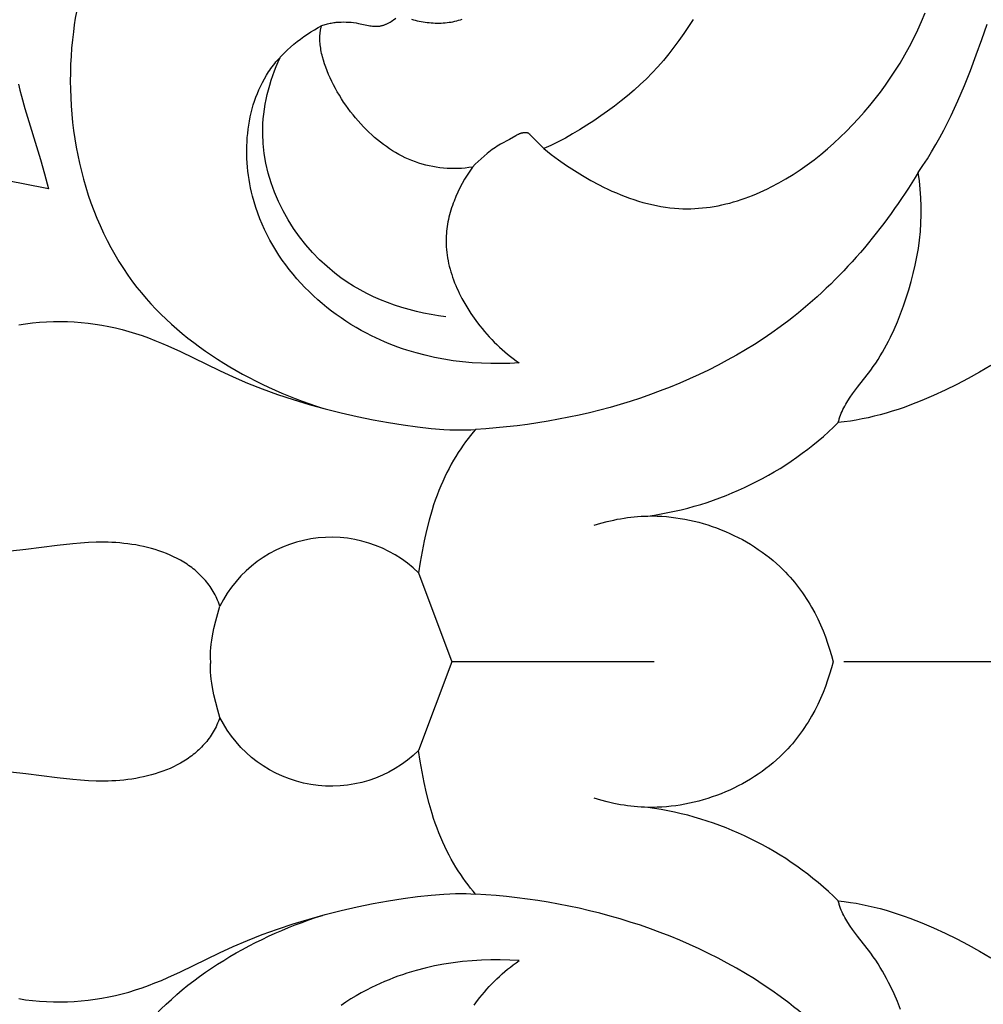
# Model space of a CAD drawing. Units: millimetres. Extents: x -650 to 691, y -775 to 851.
# Drawn here: x 124 to 171, y 483 to 531 of the extents above; entities that cross this region are included whole.
import ezdxf

# ---------------------------------------------------------------- set-up
doc = ezdxf.new("R2010")
doc.units = ezdxf.units.MM
doc.header["$MEASUREMENT"] = 0
doc.layers.add('Кривые$DWG', color=7, linetype='Continuous')
doc.styles.add('Arial', font='arial.ttf')
doc.dimstyles.new('Default', dxfattribs={"dimscale": 20, "dimtxt": 1, "dimasz": 1, "dimexe": 0.5, "dimexo": 0.5, "dimgap": 0.25, "dimtad": 1, "dimtoh": 1, "dimdec": 0, "dimzin": 1, "dimdsep": 46, "dimtxsty": 'Arial', "dimcen": 0.5, "dimadec": 0, "dimazin": 0, "dimtfac": 1, "dimtdec": 4, "dimtix": 1, "dimtmove": 1, "dimatfit": 3, "dimfxl": 1, "dimtolj": 1, "dimtzin": 1, "dimarcsym": 0})

# ---------------------------------------------------------------- blocks, each defined once
blk = doc.blocks.new('*D5')
at = {"layer": 'Defpoints', "color": 0, "transparency": 16777216}
for p in [(235.098, 750.43), (-169.902, 499.372), (235.098, 499.372)]:
    blk.add_point(p, dxfattribs=at)
at = {"layer": 'Кривые$DWG', "color": 0, "lineweight": -2, "transparency": 16777216}
for p, q in [((-169.902, 509.372), (-169.902, 760.43)), ((235.098, 509.372), (235.098, 760.43)), ((-149.902, 750.43), (215.098, 750.43))]:
    blk.add_line(p, q, dxfattribs=at)
at = {"layer": 'Кривые$DWG', "color": 0, "transparency": 16777216}
for points in [[(-149.902, 753.763), (-149.902, 747.097), (-169.902, 750.43)], [(215.098, 747.097), (215.098, 753.763), (235.098, 750.43)]]:
    blk.add_solid(points, dxfattribs=at)
at = {"layer": 'Кривые$DWG', "color": 0, "transparency": 16777216, "insert": (32.598, 765.64), "char_height": 20, "attachment_point": 5, "style": 'Arial'}
blk.add_mtext('\\A1;405', dxfattribs=at)

msp = doc.modelspace()

# ---------------------------------------------------------------- linework, layer by layer
at = {"layer": 'Кривые$DWG'}
for p, q in [((155.251, 499.372), (145.37, 499.372)), ((213.106, 499.372), (164.508, 499.372))]:
    msp.add_line(p, q, dxfattribs=at)
for points in [[(157.149, 530.725), (156.691, 530.039), (156.454, 529.703), (156.21, 529.373), (155.958, 529.05), (155.699, 528.734), (155.431, 528.426), (155.154, 528.126), (154.866, 527.834), (154.57, 527.552), (154.265, 527.277), (153.952, 527.011), (153.632, 526.752), (153.306, 526.501), (152.975, 526.256), (152.639, 526.019), (152.299, 525.787), (151.956, 525.563), (151.61, 525.347), (151.262, 525.141), (150.912, 524.944), (150.561, 524.759), (150.209, 524.585), (149.856, 524.424), (149.337, 524.945), (149.287, 524.998), (149.2, 525.095), (149.188, 525.108), (149.175, 525.121), (149.168, 525.127), (149.162, 525.133), (149.155, 525.139), (149.148, 525.145), (149.141, 525.15), (149.134, 525.156), (149.127, 525.161), (149.123, 525.163), (149.12, 525.165), (149.116, 525.167), (149.112, 525.17), (149.108, 525.172), (149.105, 525.174), (149.101, 525.176), (149.097, 525.177), (149.093, 525.179), (149.089, 525.181), (149.085, 525.182), (149.081, 525.184), (149.076, 525.185), (149.072, 525.187), (149.068, 525.188), (149.064, 525.189), (149.059, 525.19), (149.055, 525.191), (149.05, 525.191), (149.046, 525.192), (149.041, 525.193), (149.036, 525.193), (149.032, 525.193), (149.027, 525.193), (149.022, 525.193), (149.017, 525.193), (149.012, 525.193), (149.007, 525.193), (149.002, 525.192), (148.997, 525.192), (148.984, 525.193), (148.972, 525.194), (148.959, 525.195), (148.947, 525.196), (148.935, 525.196), (148.922, 525.196), (148.91, 525.196), (148.898, 525.196), (148.886, 525.195), (148.874, 525.194), (148.862, 525.193), (148.85, 525.191), (148.838, 525.19), (148.826, 525.188), (148.814, 525.186), (148.802, 525.184), (148.779, 525.178), (148.756, 525.172), (148.733, 525.166), (148.71, 525.158), (148.687, 525.15), (148.665, 525.141), (148.643, 525.132), (148.62, 525.122), (148.598, 525.112), (148.576, 525.101), (148.532, 525.078), (148.489, 525.054), (148.186, 524.875), (147.752, 524.639), (147.666, 524.591), (147.582, 524.54), (147.499, 524.488), (147.417, 524.432), (147.337, 524.375), (147.258, 524.316), (147.102, 524.193), (146.95, 524.065), (146.802, 523.934), (146.656, 523.8), (146.514, 523.663), (146.375, 523.522), (146.199, 523.496), (146.023, 523.475), (145.846, 523.461), (145.669, 523.452), (145.492, 523.449), (145.315, 523.451), (145.138, 523.459), (144.962, 523.472), (144.787, 523.492), (144.612, 523.516), (144.439, 523.546), (144.266, 523.582), (144.095, 523.623), (143.925, 523.669), (143.756, 523.721), (143.59, 523.778), (143.425, 523.841), (143.262, 523.909), (143.101, 523.982), (142.942, 524.06), (142.785, 524.143), (142.629, 524.231), (142.476, 524.323), (142.325, 524.421), (142.176, 524.523), (142.028, 524.63), (141.883, 524.741), (141.74, 524.856), (141.599, 524.976), (141.46, 525.1), (141.323, 525.228), (141.188, 525.36), (141.055, 525.495), (140.925, 525.635), (140.797, 525.778), (140.671, 525.924), (140.549, 526.074), (140.429, 526.227), (140.312, 526.382), (140.199, 526.54), (140.089, 526.7), (139.983, 526.863), (139.881, 527.028), (139.782, 527.194), (139.688, 527.362), (139.598, 527.532), (139.512, 527.703), (139.431, 527.875), (139.354, 528.048), (139.283, 528.221), (139.218, 528.395), (139.158, 528.567), (139.104, 528.739), (139.057, 528.91), (139.036, 528.994), (139.016, 529.078), (138.999, 529.162), (138.983, 529.245), (138.97, 529.327), (138.958, 529.408), (138.948, 529.489), (138.94, 529.568), (138.934, 529.647), (138.93, 529.725), (138.929, 529.801), (138.93, 529.877), (138.932, 529.951), (138.938, 530.024), (138.945, 530.096), (138.95, 530.131), (138.955, 530.166), (138.961, 530.201), (138.967, 530.235), (138.974, 530.269), (138.982, 530.303), (138.99, 530.336), (138.999, 530.369), (139.009, 530.401), (139.019, 530.433), (139.076, 530.453), (139.134, 530.472), (139.193, 530.489), (139.251, 530.505), (139.31, 530.52), (139.37, 530.534), (139.429, 530.547), (139.489, 530.558), (139.549, 530.568), (139.61, 530.577), (139.67, 530.585), (139.73, 530.592), (139.791, 530.598), (139.852, 530.602), (139.973, 530.608), (140.093, 530.61), (140.214, 530.608), (140.335, 530.602), (140.455, 530.592), (140.576, 530.579), (140.696, 530.562), (140.818, 530.541), (141.306, 530.438), (141.368, 530.427), (141.429, 530.417), (141.491, 530.409), (141.553, 530.403), (141.584, 530.4), (141.615, 530.398), (141.646, 530.397), (141.677, 530.397), (141.707, 530.397), (141.739, 530.399), (141.77, 530.4), (141.801, 530.403), (141.832, 530.407), (141.863, 530.411), (141.894, 530.417), (141.925, 530.423), (141.956, 530.431), (141.987, 530.44), (142.018, 530.449), (142.049, 530.459), (142.08, 530.471), (142.111, 530.483), (142.142, 530.495), (142.173, 530.509), (142.204, 530.523), (142.234, 530.538), (142.295, 530.569), (142.354, 530.603), (142.413, 530.638), (142.472, 530.675), (142.528, 530.712), (142.639, 530.788)], [(149.856, 524.424), (150.215, 524.145), (150.583, 523.873), (150.962, 523.608), (151.35, 523.353), (151.746, 523.107), (152.15, 522.874), (152.56, 522.654), (152.768, 522.549), (152.978, 522.448), (153.188, 522.352), (153.4, 522.259), (153.614, 522.171), (153.828, 522.087), (154.043, 522.008), (154.26, 521.934), (154.477, 521.865), (154.695, 521.801), (154.914, 521.743), (155.133, 521.69), (155.353, 521.643), (155.574, 521.602), (155.794, 521.567), (156.015, 521.538), (156.237, 521.516), (156.458, 521.501), (156.649, 521.493), (156.841, 521.49), (157.032, 521.492), (157.224, 521.499), (157.415, 521.51), (157.606, 521.527), (157.796, 521.548), (157.987, 521.574), (158.177, 521.604), (158.367, 521.639), (158.556, 521.678), (158.745, 521.722), (158.934, 521.769), (159.122, 521.821), (159.309, 521.878), (159.496, 521.938), (159.682, 522.002), (159.868, 522.07), (160.053, 522.142), (160.237, 522.217), (160.42, 522.297), (160.603, 522.38), (160.784, 522.466), (160.965, 522.556), (161.324, 522.747), (161.678, 522.95), (162.028, 523.166), (162.374, 523.394), (162.714, 523.633), (163.049, 523.883), (163.378, 524.143), (163.702, 524.414), (164.019, 524.693), (164.329, 524.981), (164.633, 525.277), (164.929, 525.58), (165.218, 525.891), (165.499, 526.207), (165.771, 526.53), (166.035, 526.857), (166.29, 527.19), (166.537, 527.526), (166.773, 527.866), (167, 528.209), (167.248, 528.606), (167.483, 529.006), (167.705, 529.409), (167.914, 529.815), (168.112, 530.224), (168.296, 530.636), (168.469, 531.051)], [(146.375, 523.522), (146.244, 523.33), (146.117, 523.133), (145.995, 522.932), (145.878, 522.726), (145.768, 522.517), (145.664, 522.303), (145.567, 522.087), (145.478, 521.867), (145.436, 521.756), (145.397, 521.645), (145.359, 521.533), (145.324, 521.421), (145.291, 521.308), (145.26, 521.194), (145.232, 521.08), (145.205, 520.966), (145.182, 520.851), (145.161, 520.737), (145.142, 520.621), (145.127, 520.506), (145.114, 520.391), (145.103, 520.275), (145.096, 520.159), (145.091, 520.044), (145.09, 519.906), (145.092, 519.769), (145.098, 519.632), (145.109, 519.495), (145.123, 519.358), (145.141, 519.221), (145.162, 519.085), (145.187, 518.949), (145.216, 518.813), (145.248, 518.678), (145.283, 518.544), (145.321, 518.409), (145.363, 518.276), (145.407, 518.143), (145.455, 518.011), (145.505, 517.88), (145.558, 517.749), (145.614, 517.619), (145.672, 517.49), (145.733, 517.362), (145.797, 517.235), (145.862, 517.11), (146, 516.861), (146.147, 516.617), (146.301, 516.379), (146.462, 516.145), (146.629, 515.918), (146.739, 515.776), (146.851, 515.637), (146.965, 515.501), (147.081, 515.367), (147.2, 515.235), (147.321, 515.106), (147.444, 514.98), (147.57, 514.857), (147.697, 514.736), (147.827, 514.618), (147.96, 514.503), (148.094, 514.39), (148.231, 514.281), (148.37, 514.174), (148.511, 514.069), (148.654, 513.968), (148.197, 513.941), (147.738, 513.928), (147.278, 513.929), (146.817, 513.943), (146.356, 513.971), (145.896, 514.014), (145.438, 514.071), (144.98, 514.143), (144.526, 514.229), (144.074, 514.332), (143.625, 514.45), (143.402, 514.514), (143.18, 514.583), (142.96, 514.656), (142.74, 514.733), (142.522, 514.814), (142.305, 514.899), (142.09, 514.988), (141.876, 515.081), (141.664, 515.179), (141.453, 515.281), (141.198, 515.411), (140.945, 515.548), (140.695, 515.691), (140.448, 515.84), (140.204, 515.995), (139.964, 516.156), (139.728, 516.323), (139.496, 516.496), (139.268, 516.674), (139.045, 516.857), (138.826, 517.047), (138.611, 517.241), (138.402, 517.441), (138.198, 517.646), (137.999, 517.856), (137.806, 518.071), (137.619, 518.291), (137.438, 518.515), (137.262, 518.744), (137.094, 518.978), (136.931, 519.217), (136.776, 519.459), (136.628, 519.706), (136.486, 519.958), (136.353, 520.213), (136.226, 520.472), (136.108, 520.735), (135.998, 521.002), (135.895, 521.273), (135.802, 521.547), (135.716, 521.825), (135.64, 522.107), (135.592, 522.306), (135.548, 522.507), (135.509, 522.709), (135.474, 522.912), (135.444, 523.116), (135.419, 523.321), (135.398, 523.526), (135.382, 523.732), (135.371, 523.938), (135.365, 524.144), (135.363, 524.35), (135.367, 524.556), (135.375, 524.761), (135.389, 524.966), (135.407, 525.169), (135.431, 525.372), (135.46, 525.574), (135.494, 525.774), (135.533, 525.972), (135.577, 526.169), (135.627, 526.364), (135.682, 526.557), (135.743, 526.748), (135.809, 526.936), (135.881, 527.121), (135.958, 527.304), (136.041, 527.484), (136.129, 527.661), (136.223, 527.834), (136.323, 528.004), (136.375, 528.087), (136.429, 528.17), (136.484, 528.252), (136.54, 528.332), (136.6, 528.415), (136.661, 528.496), (136.724, 528.576), (136.788, 528.655), (136.921, 528.81), (137.059, 528.961), (137.203, 529.107), (137.35, 529.249), (137.503, 529.387), (137.659, 529.52), (137.819, 529.649), (137.983, 529.774), (138.149, 529.895), (138.319, 530.011), (138.491, 530.123), (138.665, 530.231), (138.841, 530.334), (139.019, 530.433)], [(143.398, 530.745), (143.494, 530.719), (143.589, 530.694), (143.686, 530.672), (143.782, 530.651), (143.879, 530.633), (143.977, 530.616), (144.074, 530.601), (144.172, 530.588), (144.269, 530.578), (144.367, 530.569), (144.465, 530.563), (144.562, 530.559), (144.659, 530.557), (144.757, 530.557), (144.853, 530.559), (144.95, 530.564), (145.046, 530.571), (145.142, 530.581), (145.237, 530.593), (145.331, 530.607), (145.425, 530.624), (145.519, 530.644), (145.611, 530.666), (145.703, 530.69), (145.793, 530.718), (145.883, 530.748)], [(171.684, 513.834), (171.132, 513.513), (170.575, 513.203), (170.014, 512.908), (169.449, 512.628), (168.88, 512.365), (168.307, 512.12), (167.732, 511.895), (167.443, 511.791), (167.154, 511.692), (166.864, 511.599), (166.574, 511.511), (166.283, 511.43), (165.991, 511.355), (165.699, 511.287), (165.407, 511.225), (165.114, 511.17), (164.822, 511.123), (164.528, 511.082), (164.235, 511.049), (164.246, 511.096), (164.258, 511.142), (164.27, 511.189), (164.284, 511.235), (164.298, 511.281), (164.313, 511.326), (164.346, 511.417), (164.381, 511.507), (164.42, 511.596), (164.461, 511.684), (164.504, 511.771), (164.551, 511.857), (164.599, 511.943), (164.649, 512.029), (164.702, 512.114), (164.812, 512.282), (164.929, 512.449), (165.175, 512.78), (165.817, 513.61), (165.941, 513.78), (166.06, 513.952), (166.174, 514.127), (166.285, 514.303), (166.392, 514.482), (166.494, 514.662), (166.594, 514.844), (166.689, 515.028), (166.781, 515.214), (166.956, 515.589), (167.119, 515.97), (167.271, 516.355), (167.414, 516.745), (167.548, 517.137), (167.674, 517.533), (167.79, 517.931), (167.895, 518.332), (167.989, 518.735), (168.071, 519.141), (168.141, 519.549), (168.197, 519.959), (168.239, 520.371), (168.267, 520.784), (168.281, 521.198), (168.281, 521.613), (168.266, 522.027), (168.238, 522.441), (168.195, 522.853), (168.168, 523.059), (168.137, 523.264), (168.363, 523.596), (168.581, 523.933), (168.791, 524.274), (168.993, 524.619), (169.188, 524.969), (169.377, 525.322), (169.735, 526.038), (170.07, 526.765), (170.386, 527.503), (170.684, 528.248), (170.968, 528.998), (171.24, 529.752), (171.499, 530.51)], [(124.221, 527.58), (124.289, 527.282), (124.362, 526.984), (124.524, 526.39), (125.293, 523.89), (125.494, 523.199), (125.69, 522.468), (124.453, 522.699), (123.176, 522.947)], [(152.317, 506.036), (152.636, 506.131), (152.958, 506.216), (153.283, 506.291), (153.446, 506.324), (153.61, 506.354), (153.775, 506.382), (153.94, 506.406), (154.106, 506.427), (154.272, 506.445), (154.439, 506.46), (154.606, 506.472), (154.774, 506.481), (154.942, 506.486), (155.167, 506.487), (155.392, 506.482), (155.618, 506.472), (155.845, 506.455), (156.071, 506.433), (156.297, 506.405), (156.522, 506.371), (156.748, 506.331), (156.972, 506.286), (157.196, 506.235), (157.419, 506.179), (157.64, 506.117), (157.86, 506.05), (158.079, 505.978), (158.296, 505.901), (158.51, 505.819), (158.723, 505.731), (158.934, 505.639), (159.142, 505.541), (159.347, 505.439), (159.55, 505.332), (159.75, 505.221), (159.946, 505.104), (160.139, 504.983), (160.329, 504.858), (160.515, 504.728), (160.697, 504.594), (160.875, 504.456), (161.049, 504.313), (161.218, 504.166), (161.383, 504.015), (161.543, 503.86), (161.659, 503.742), (161.772, 503.622), (161.883, 503.5), (161.991, 503.376), (162.096, 503.25), (162.199, 503.122), (162.299, 502.992), (162.396, 502.86), (162.491, 502.727), (162.583, 502.593), (162.672, 502.456), (162.759, 502.319), (162.843, 502.18), (162.925, 502.04), (163.081, 501.755), (163.227, 501.467), (163.364, 501.175), (163.49, 500.879), (163.607, 500.581), (163.714, 500.281), (163.812, 499.979), (163.901, 499.676), (163.981, 499.372), (163.901, 499.069), (163.812, 498.766), (163.714, 498.464), (163.607, 498.164), (163.49, 497.865), (163.364, 497.57), (163.227, 497.277), (163.081, 496.989), (162.925, 496.705), (162.843, 496.565), (162.759, 496.426), (162.672, 496.288), (162.583, 496.152), (162.491, 496.017), (162.396, 495.884), (162.299, 495.752), (162.199, 495.623), (162.096, 495.495), (161.991, 495.369), (161.883, 495.244), (161.772, 495.122), (161.659, 495.002), (161.543, 494.884), (161.383, 494.729), (161.218, 494.578), (161.049, 494.431), (160.875, 494.289), (160.697, 494.15), (160.515, 494.016), (160.329, 493.886), (160.139, 493.761), (159.946, 493.64), (159.75, 493.524), (159.55, 493.412), (159.347, 493.305), (159.142, 493.203), (158.934, 493.106), (158.723, 493.013), (158.51, 492.926), (158.296, 492.843), (158.079, 492.766), (157.86, 492.694), (157.64, 492.627), (157.419, 492.565), (157.196, 492.509), (156.972, 492.459), (156.748, 492.413), (156.522, 492.374), (156.297, 492.34), (156.071, 492.312), (155.845, 492.289), (155.618, 492.273), (155.392, 492.262), (155.167, 492.257), (154.942, 492.259), (154.774, 492.264), (154.606, 492.272), (154.439, 492.284), (154.272, 492.299), (154.106, 492.317), (153.94, 492.338), (153.775, 492.363), (153.61, 492.39), (153.446, 492.42), (153.283, 492.454), (152.958, 492.528), (152.636, 492.613), (152.317, 492.709)], [(143.749, 503.706), (145.37, 499.372), (143.749, 495.038)], [(134.047, 496.653), (133.944, 497.011), (133.845, 497.384), (133.757, 497.755), (133.718, 497.936), (133.685, 498.111), (133.651, 498.319), (133.625, 498.514), (133.606, 498.695), (133.595, 498.862), (133.592, 498.94), (133.591, 499.014), (133.591, 499.084), (133.592, 499.15), (133.595, 499.212), (133.598, 499.27), (133.604, 499.323), (133.61, 499.372), (133.604, 499.421), (133.598, 499.475), (133.595, 499.533), (133.592, 499.594), (133.591, 499.66), (133.591, 499.731), (133.592, 499.805), (133.595, 499.882), (133.606, 500.049), (133.625, 500.23), (133.651, 500.425), (133.685, 500.633), (133.718, 500.808), (133.757, 500.989), (133.845, 501.361), (133.944, 501.733), (134.047, 502.092)], [(167.271, 482.389), (167.119, 482.775), (166.956, 483.155), (166.781, 483.531), (166.689, 483.716), (166.594, 483.9), (166.494, 484.082), (166.392, 484.263), (166.285, 484.441), (166.174, 484.618), (166.06, 484.792), (165.941, 484.964), (165.817, 485.134), (165.175, 485.965), (164.929, 486.296), (164.812, 486.462), (164.702, 486.631), (164.649, 486.716), (164.599, 486.801), (164.551, 486.887), (164.504, 486.974), (164.461, 487.061), (164.42, 487.149), (164.381, 487.238), (164.346, 487.327), (164.313, 487.418), (164.298, 487.464), (164.284, 487.509), (164.27, 487.556), (164.258, 487.602), (164.246, 487.649), (164.235, 487.696), (164.528, 487.662), (164.822, 487.622), (165.114, 487.574), (165.407, 487.519), (165.699, 487.457), (165.991, 487.389), (166.283, 487.314), (166.574, 487.233), (166.864, 487.146), (167.154, 487.052), (167.443, 486.953), (167.732, 486.849), (168.307, 486.624), (168.88, 486.379), (169.449, 486.116), (170.014, 485.836), (170.575, 485.541), (171.132, 485.232), (171.684, 484.91)], [(146.462, 482.599), (146.629, 482.826), (146.739, 482.968), (146.851, 483.107), (146.965, 483.244), (147.081, 483.378), (147.2, 483.509), (147.321, 483.638), (147.444, 483.764), (147.57, 483.887), (147.697, 484.008), (147.827, 484.126), (147.96, 484.241), (148.094, 484.354), (148.231, 484.464), (148.37, 484.571), (148.511, 484.675), (148.654, 484.776), (148.197, 484.803), (147.738, 484.816), (147.278, 484.816), (146.817, 484.802), (146.356, 484.773), (145.896, 484.731), (145.438, 484.674), (144.98, 484.602), (144.526, 484.515), (144.074, 484.413), (143.625, 484.295), (143.402, 484.23), (143.18, 484.161), (142.96, 484.088), (142.74, 484.012), (142.522, 483.931), (142.305, 483.846), (142.09, 483.756), (141.876, 483.663), (141.664, 483.566), (141.453, 483.464), (141.198, 483.333), (140.945, 483.196), (140.695, 483.054), (140.448, 482.904), (140.204, 482.749), (139.964, 482.588)]]:
    msp.add_lwpolyline(points, dxfattribs=at)
for points in [[(124.23, 515.823), (124.568, 515.875), (124.906, 515.917), (125.245, 515.949), (125.585, 515.971), (125.925, 515.983), (126.265, 515.985), (126.605, 515.978), (126.944, 515.962), (127.282, 515.936), (127.62, 515.901), (127.956, 515.856), (128.29, 515.803), (128.623, 515.74), (128.954, 515.669), (129.282, 515.589), (129.608, 515.5), (129.931, 515.403), (130.251, 515.297), (130.568, 515.182), (130.882, 515.061), (131.194, 514.932), (131.505, 514.797), (132.126, 514.512), (134.03, 513.589), (134.697, 513.28), (135.39, 512.98), (136.112, 512.695), (136.859, 512.426), (137.625, 512.174), (138.403, 511.939), (139.189, 511.722), (139.974, 511.524), (140.755, 511.345), (141.524, 511.186), (142.275, 511.049), (143.002, 510.932), (143.7, 510.837), (144.361, 510.765), (144.981, 510.717), (145.273, 510.701), (145.552, 510.692), (145.817, 510.689), (146.069, 510.692), (146.305, 510.701), (146.525, 510.717), (146.405, 510.574), (146.285, 510.425), (146.164, 510.269), (146.044, 510.107), (145.924, 509.939), (145.805, 509.765), (145.687, 509.586), (145.571, 509.4), (145.457, 509.209), (145.345, 509.013), (145.236, 508.812), (145.129, 508.605), (145.025, 508.393), (144.925, 508.177), (144.828, 507.955), (144.736, 507.729), (144.648, 507.499), (144.564, 507.264), (144.484, 507.025), (144.408, 506.783), (144.267, 506.289), (144.14, 505.784), (144.026, 505.271), (143.924, 504.752), (143.832, 504.23), (143.749, 503.706, 0.508809), (134.047, 502.092), (134.014, 502.186), (133.979, 502.278), (133.941, 502.369), (133.902, 502.458), (133.861, 502.546), (133.817, 502.632), (133.772, 502.716), (133.725, 502.799), (133.676, 502.88), (133.626, 502.959), (133.573, 503.037), (133.519, 503.114), (133.463, 503.188), (133.406, 503.262), (133.347, 503.333), (133.286, 503.403), (133.223, 503.472), (133.16, 503.539), (133.094, 503.605), (133.027, 503.669), (132.959, 503.731), (132.89, 503.792), (132.819, 503.852), (132.746, 503.91), (132.673, 503.967), (132.598, 504.022), (132.522, 504.076), (132.445, 504.129), (132.367, 504.18), (132.287, 504.23), (132.207, 504.278), (132.125, 504.325), (131.959, 504.415), (131.789, 504.5), (131.615, 504.579), (131.439, 504.653), (131.259, 504.723), (131.077, 504.787), (130.893, 504.846), (130.706, 504.9), (130.517, 504.95), (130.327, 504.995), (130.136, 505.035), (129.944, 505.071), (129.75, 505.102), (129.557, 505.129), (129.363, 505.152), (129.169, 505.17), (128.976, 505.185), (128.783, 505.195), (128.59, 505.202), (128.398, 505.206), (128.014, 505.203), (127.631, 505.188), (127.249, 505.164), (126.868, 505.131), (126.107, 505.048), (124.586, 504.853), (123.824, 504.767)], [(124.23, 482.921), (124.568, 482.869), (124.906, 482.828), (125.245, 482.796), (125.585, 482.774), (125.925, 482.762), (126.265, 482.759), (126.605, 482.766), (126.944, 482.783), (127.282, 482.809), (127.62, 482.844), (127.956, 482.888), (128.29, 482.942), (128.623, 483.004), (128.954, 483.075), (129.282, 483.155), (129.608, 483.244), (129.931, 483.342), (130.251, 483.448), (130.568, 483.562), (130.882, 483.684), (131.194, 483.813), (131.505, 483.948), (132.126, 484.233), (134.03, 485.155), (134.697, 485.464), (135.39, 485.764), (136.112, 486.049), (136.859, 486.319), (137.625, 486.571), (138.403, 486.806), (139.189, 487.023), (139.974, 487.221), (140.755, 487.399), (141.524, 487.558), (142.275, 487.696), (143.002, 487.812), (143.7, 487.907), (144.361, 487.979), (144.981, 488.028), (145.273, 488.043), (145.552, 488.053), (145.817, 488.056), (146.069, 488.053), (146.305, 488.043), (146.525, 488.028), (146.405, 488.171), (146.285, 488.32), (146.164, 488.476), (146.044, 488.637), (145.924, 488.805), (145.805, 488.979), (145.687, 489.159), (145.571, 489.344), (145.457, 489.535), (145.345, 489.731), (145.236, 489.933), (145.129, 490.139), (145.025, 490.351), (144.925, 490.568), (144.828, 490.789), (144.736, 491.015), (144.648, 491.246), (144.564, 491.48), (144.484, 491.719), (144.408, 491.961), (144.267, 492.455), (144.14, 492.96), (144.026, 493.473), (143.924, 493.992), (143.832, 494.515), (143.749, 495.038, -0.508809), (134.047, 496.653), (134.014, 496.558), (133.979, 496.466), (133.941, 496.375), (133.902, 496.286), (133.861, 496.198), (133.817, 496.112), (133.772, 496.028), (133.725, 495.946), (133.676, 495.864), (133.626, 495.785), (133.573, 495.707), (133.519, 495.631), (133.463, 495.556), (133.406, 495.483), (133.347, 495.411), (133.286, 495.341), (133.223, 495.273), (133.16, 495.205), (133.094, 495.14), (133.027, 495.076), (132.959, 495.013), (132.89, 494.952), (132.819, 494.892), (132.746, 494.834), (132.673, 494.777), (132.598, 494.722), (132.522, 494.668), (132.445, 494.615), (132.367, 494.564), (132.287, 494.515), (132.207, 494.466), (132.125, 494.419), (131.959, 494.329), (131.789, 494.245), (131.615, 494.165), (131.439, 494.091), (131.259, 494.022), (131.077, 493.958), (130.893, 493.899), (130.706, 493.844), (130.517, 493.795), (130.327, 493.75), (130.136, 493.71), (129.944, 493.674), (129.75, 493.642), (129.557, 493.615), (129.363, 493.593), (129.169, 493.574), (128.976, 493.56), (128.783, 493.549), (128.59, 493.542), (128.398, 493.539), (128.014, 493.542), (127.631, 493.556), (127.249, 493.58), (126.868, 493.613), (126.107, 493.696), (124.586, 493.891), (123.824, 493.977)]]:
    msp.add_lwpolyline(points, format="xyb", dxfattribs=at)
for centre, start, end in [((152.695, 522.806), 277.8378, 314.4659), ((152.695, 475.939), 45.5341, 82.1622)]:
    msp.add_arc(centre, 16.474, start, end, dxfattribs=at)
for points, knots in [([(147.218, 541.4), (145.697, 542.652), (140.25, 545.794), (130.388, 540.509), (125.601, 529.694), (128.083, 517.23), (135.519, 512.891), (139.05, 511.759)], [0, 0, 0, 0, 5.108197, 15.110718, 24.060446, 34.903954, 44.519325, 44.519325, 44.519325, 44.519325]), ([(145.077, 516.217), (143.151, 516.455), (138.689, 517.986), (135.45, 523.877), (136.467, 527.718), (136.986, 528.882)], [0, 0, 0, 0, 5.030659, 11.652579, 14.956229, 14.956229, 14.956229, 14.956229]), ([(168.137, 523.264), (166.478, 520.524), (160.821, 513.737), (151.912, 511.015), (146.525, 510.717)], [0, 0, 0, 0, 8.303532, 22.290085, 22.290085, 22.290085, 22.290085]), ([(168.137, 475.481), (166.478, 478.22), (160.821, 485.008), (151.912, 487.73), (146.525, 488.028)], [0, 0, 0, 0, 8.303532, 22.290085, 22.290085, 22.290085, 22.290085]), ([(147.218, 457.344), (145.697, 456.093), (140.25, 452.95), (130.388, 458.235), (125.601, 469.05), (128.083, 481.514), (135.519, 485.853), (139.05, 486.986)], [0, 0, 0, 0, 5.108197, 15.110718, 24.060446, 34.903954, 44.519325, 44.519325, 44.519325, 44.519325])]:
    msp.add_open_spline(points, degree=3, knots=knots, dxfattribs=at)

# ---------------------------------------------------------------- dimensions: what is measured, and where the dimension line sits
dim = msp.add_linear_dim(base=(235.098, 750.43), p1=(-169.902, 499.372), p2=(235.098, 499.372), dimstyle='Default', dxfattribs=at)
dim.commit()
dim.dimension.update_dxf_attribs({"geometry": '*D5', "text_midpoint": (32.598, 765.64)})

doc.saveas('drawing.dxf')
